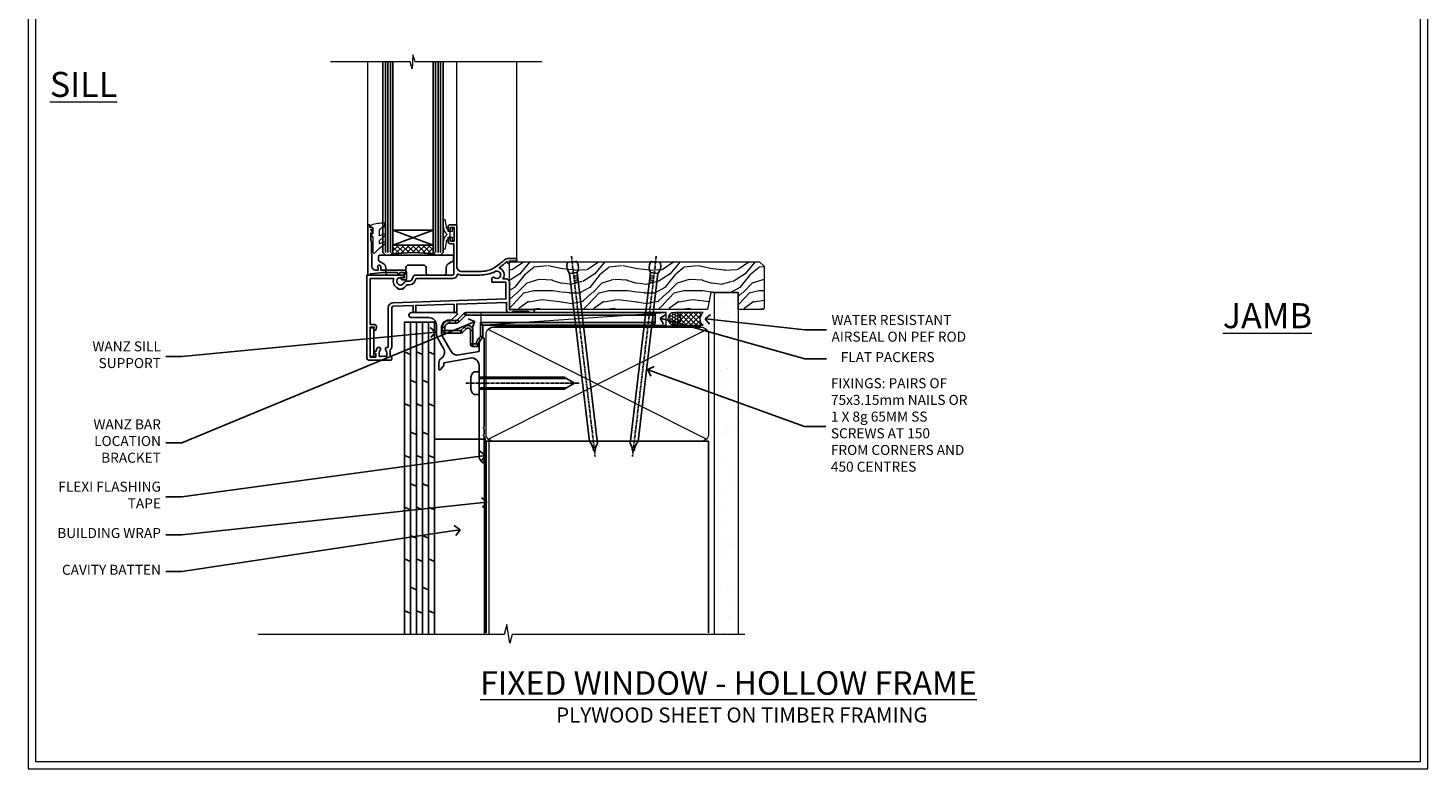
# Model space of a CAD drawing. Extents: x 2257 to 19037, y 27801 to 29841.
# Drawn here: x 2857 to 3417, y 28680 to 28976 of the extents above; entities that cross this region are included whole.
import ezdxf
from ezdxf import colors
from ezdxf.entities.mleader import LeaderData, LeaderLine
from ezdxf.math import Vec2, Vec3

# ---------------------------------------------------------------- set-up
doc = ezdxf.new("R2010")
doc.units = 0
for name, pattern in [('CENTER', [2, 1.25, -0.25, 0.25, -0.25]), ('CENTERLINE', [2, 1.25, -0.25, 0.25, -0.25]), ('Dashed', [564.444447, 282.222223, -282.222223])]:
    doc.linetypes.add(name, pattern=pattern)
doc.layers.get('Defpoints').update_dxf_attribs({"color": 8})
doc.layers.add('Aluminium Systems Ltd Joinery Detail', color=7, linetype='Continuous')
doc.layers.add('Aluminium Systems Ltd Notes', color=7, linetype='Continuous')
doc.layers.add('HARDWARE', color=8, linetype='Continuous', lineweight=5)
doc.layers.add('Viewport', color=7, linetype='Continuous', plot=False)
doc.styles.add('ASL TXT 50', font='romans.shx', dxfattribs={"height": 100})
doc.styles.get("Standard").update_dxf_attribs({"font": 'arial.ttf'})
pattern_1 = [(37.5, (57.72, 1.32), (-4, 122.353), [0, -96.52, 0, -107.95, 0, -103.188]), (7.5, (57.72, 1.32), (112.38, 179.2), [0, -52.07, 0, -86.995, 0, -33.338]), (327.5, (-20.38, 1.32), (197.75, 0.36), [0, -31.75, 0, -114.3, 0, -149.225]), (317.5, (-20.38, 1.32), (190.89, 55.73), [0, -15.875, 0, -74.93, 0, -85.725])]

# ---------------------------------------------------------------- blocks, each defined once
blk = doc.blocks.new('MO252')
for p, q in [((9.34, 12.5), (8.63, 13.21)), ((9.34, 13.5), (9.34, 12.5)), ((84, 12.5), (84, 13.5)), ((85, 12.5), (84, 12.5)), ((1, 7.5), (0, 7.5)), ((0, 6.3), (1, 6.3)), ((1, 6.3), (1, 5.3)), ((2.8, 10.3), (2.8, 9.3)), ((5.31, 10.3), (5.31, 9.3)), ((6.01, 10.59), (6.72, 9.89)), ((7.38, 5.3), (7.38, 6.3)), ((7.38, 6.3), (8.09, 5.59)), ((8.82, 7.74), (9.52, 7.03)), ((11.23, 6.33), (12.23, 6.33)), ((16.23, 8.5), (15.23, 9.5)), ((85, 9.5), (84, 9.5)), ((84, 9.5), (84, 8.5)), ((11.23, 1), (12.23, 1)), ((12.23, 1), (12.23, 0)), ((14.6, 1.02), (13.6, 1.02)), ((13.6, 1), (14.6, 0)), ((14.54, 3.28), (15.24, 2.58)), ((16.23, 3.98), (15.23, 3.98)), ((15.23, 3.98), (15.94, 3.27))]:
    blk.add_line(p, q)
for points in [[(9.52, 7.03), (8.09, 5.59, -0.198912), (7.38, 5.3), (1, 5.3, -0.414214), (0, 6.3), (0, 7.5, -0.414214), (2.8, 10.3), (5.31, 10.3, 0.198912), (6.01, 10.59), (8.63, 13.21, -0.198912), (9.34, 13.5), (84, 13.5, -0.414214), (85, 12.5), (85, 9.5, -0.414214), (84, 8.5), (16.23, 8.5), (16.23, 3.98, -0.198912), (15.94, 3.27), (15.24, 2.58, 0.198912), (14.6, 1.02), (14.6, 0), (12.23, 0, -0.414214), (11.23, 1), (11.23, 6.33, 0.668179)], [(8.82, 7.74), (7.38, 6.3), (1, 6.3), (1, 7.5, -0.414214), (2.8, 9.3), (5.31, 9.3, 0.198912), (6.72, 9.89), (9.34, 12.5), (84, 12.5), (84, 9.5), (15.23, 9.5), (15.23, 3.98), (14.54, 3.28, 0.198912), (13.6, 1.02), (13.6, 1), (12.23, 1), (12.23, 6.33, 0.668179)]]:
    blk.add_lwpolyline(points, format="xyb", close=True)
blk = doc.blocks.new('JI834')
at = {"linetype": 'CENTERLINE'}
blk.add_line((0, 5.3), (0, -40.1), dxfattribs=at)
for p, q in [((-1.91, 0), (-1.91, -34.79)), ((1.91, 0), (1.91, -34.79))]:
    blk.add_line(p, q)
blk.add_lwpolyline([(4.55, 0), (4.55, 1.42, 0.269448), (3.79, 2.72, 0.057509), (2.62, 3.22, 0.072181), (2.06, 3.3), (-2.06, 3.3, 0.072181), (-2.62, 3.22, 0.057509), (-3.79, 2.72, 0.269448), (-4.55, 1.42), (-4.55, 0)], format="xyb", close=True)
blk.add_lwpolyline([(2.41, 0), (2.41, -33.92), (0, -38.1), (-2.41, -33.92), (-2.41, 0)])
blk = doc.blocks.new('J521-22287')
at = {"color": 0, "ltscale": 0.2, "flags": 128}
blk.add_lwpolyline([(30, 13.6), (30, 11.4), (29.6, 11), (30, 10.6), (30, 0.25, -0.586627), (29.62, 0.03, -0.260536), (28, 2.93), (28, 31.1), (28.4, 31.5), (28, 31.9), (28, 38.89, 0.466308), (24.48, 41.85), (14, 40), (14, 39.57, -0.198912), (13.41, 38.16), (12.43, 37.17, -0.668179), (12, 37.35), (12, 40, -0.253721), (12.91, 41.67, 0.398691), (13.87, 45.69), (11.4, 49.96, -0.131652), (11, 51.46), (11, 55, 0.414214), (8, 58), (1, 58, -1), (1, 60), (18.9, 60, -0.668179), (19.22, 59.23), (17.06, 57.07, -0.198912), (16.88, 57), (16, 57, 0.414214), (13, 54), (13, 52, 0.131652), (13.4, 50.5), (16.85, 44.53, 0.315299), (19.97, 43.08), (28, 44.5), (28, 47.52, -0.198912), (28.59, 48.94), (29.57, 49.92, -0.668179), (30, 49.75), (30, 14.4), (29.6, 14)], format="xyb", close=True, dxfattribs=at)
blk = doc.blocks.new('J521')
at = {"layer": 'Aluminium Systems Ltd Joinery Detail', "linetype": 'Dashed'}
blk.add_blockref('J521-22287', (0, -9.99), dxfattribs=at)
blk = doc.blocks.new('Plywood Sheet CC Window Sill F1G')
at = {"layer": 'Aluminium Systems Ltd Joinery Detail'}
for p, q in [((-2.8, -7.08), (-0.4, -7.08)), ((-0.4, -7.08), (-0.4, -131.87, -1)), ((2, -7.08), (2, -131.87, -1)), ((4.4, -7.08), (4.4, -131.87, -1)), ((6.8, -7.08), (6.8, -131.87, -1)), ((-2.8, -19), (-0.4, -19.99, -0.04)), ((2, -18.99, -1), (4.4, -19.98, -1.04)), ((6.8, -18.99, -1), (9.2, -19.98, -1.04)), ((-0.4, -30.32, -0.04), (2, -31.31, -0.09)), ((4.4, -30.32, -0.04), (6.8, -31.31, -0.09)), ((-2.8, -39.66), (-0.4, -40.65, -0.04)), ((2, -39.66, -1), (4.4, -40.65, -1.04)), ((6.8, -39.66, -1), (9.2, -40.65, -1.04)), ((-0.4, -50.99, -0.04), (2, -51.98, -0.09)), ((4.4, -50.99, -0.04), (6.8, -51.98, -0.09)), ((-2.8, -60.33), (-0.4, -61.32, -0.04)), ((2, -60.32, -1), (4.4, -61.31, -1.04)), ((6.8, -60.32, -1), (9.2, -61.31, -1.04)), ((-0.4, -71.65, -0.04), (2, -72.64, -0.09)), ((4.4, -71.65, -0.04), (6.8, -72.64, -0.09)), ((-2.8, -80.99), (-0.4, -81.98, -0.04)), ((2, -80.98, -1), (4.4, -81.97, -1.04)), ((6.8, -80.98, -1), (9.2, -81.97, -1.04)), ((-0.4, -92.31, -0.04), (2, -93.3, -0.09)), ((4.4, -92.31, -0.04), (6.8, -93.3, -0.09)), ((-2.8, -101.65), (-0.4, -102.64, -0.04)), ((2, -101.64, -1), (4.4, -102.63, -1.04)), ((6.8, -101.64, -1), (9.2, -102.63, -1.04)), ((-0.4, -112.97, -0.04), (2, -113.96, -0.09)), ((4.4, -112.97, -0.04), (6.8, -113.96, -0.09)), ((-2.8, -122.31), (-0.4, -123.3, -0.04)), ((2, -122.31, -1), (4.4, -123.3, -1.04)), ((6.8, -122.31, -1), (9.2, -123.3, -1.04))]:
    blk.add_line(p, q, dxfattribs=at)
at = {"layer": 'Aluminium Systems Ltd Joinery Detail', "lineweight": 5}
blk.add_line((30.86, -54.17, -1), (30.86, -131.87, -1), dxfattribs=at)
at = {"layer": 'Aluminium Systems Ltd Joinery Detail'}
blk.add_lwpolyline([(9.2, -131.87), (9.2, -7.08), (-2.8, -7.08), (-2.8, -131.87)], dxfattribs=at)
at = {"layer": 'Aluminium Systems Ltd Joinery Detail', "elevation": -1}
blk.add_lwpolyline([(29.2, -131.87), (29.2, -53.81), (9.2, -53.81), (9.2, -131.87)], dxfattribs=at)
blk.add_blockref('J521', (-1, -53.29))
at = {"layer": 'Aluminium Systems Ltd Joinery Detail'}
blk.add_blockref('MO252', (12.35, -16.79), dxfattribs=at)
at = {"layer": 'Aluminium Systems Ltd Joinery Detail', "rotation": 90}
blk.add_blockref('JI834', (27.03, -31.47), dxfattribs=at)
blk = doc.blocks.new('_Open90')
at = {"color": 0, "linetype": 'ByBlock', "lineweight": -2}
for p, q in [((0, 0), (-1, 0)), ((-0.5, 0.5), (0, 0)), ((0, 0), (-0.5, -0.5))]:
    blk.add_line(p, q, dxfattribs=at)
blk = doc.blocks.new('Nail 75 JH')
at = {"linetype": 'CENTER'}
blk.add_line((0, 2.3), (0, -78.26), dxfattribs=at)
for p, q in [((1.5, -4.49), (-1.5, -4.49)), ((1.5, -5.73), (0.13, -5.73)), ((1.5, -6.6), (0.13, -6.6)), ((1.5, -7.47), (0.13, -7.47)), ((1.5, -8.34), (0.13, -8.34))]:
    blk.add_line(p, q)
blk.add_lwpolyline([(-1.5, -4.49, -0.247527), (-2.06, -0.36, -0.331135), (-1.58, 0), (1.58, 0, -0.331135), (2.06, -0.36, -0.247527), (1.5, -4.49), (1.5, -73.21, 0.124564), (0.28, -75.97), (-0.25, -75.97, 0.101255), (-1.5, -72.05)], format="xyb", close=True)
blk = doc.blocks.new('Plywood Sheet CC F1G Liner Awning')
at = {"layer": 'Aluminium Systems Ltd Joinery Detail', "lineweight": 5}
h = blk.add_hatch(dxfattribs=at)
h.set_pattern_fill('HONEY', color=256, scale=0.221113, angle=360, style=0)
h.set_pattern_definition([(0, (-467.4952, -268.02097), (1.0530483, 0.60797756), [0.7020322, -1.4040644]), (120, (-467.4952, -268.02097), (-1.05304816, 0.6079778), [0.7020322, -1.4040644]), (60, (-467.4952, -268.02097), (1e-07, 1.21595534), [-1.4040644, 0.7020322])])
edge = h.paths.add_edge_path()
edge.add_arc((52.83, 2.93), 2.5, 180, 360, ccw=False)
edge.add_arc((52.83, 2.93), 2.5, 0, 180, ccw=False)
h = blk.add_hatch(dxfattribs=at)
h.set_pattern_fill('NET', color=256, scale=0.442225, angle=225, style=0)
h.set_pattern_definition([(315, (-1834.9544, 4373.742), (-0.99282344, -0.99282344), []), (225, (-1834.9544, 4373.742), (-0.99282344, 0.99282344), [])])
edge = h.paths.add_edge_path()
edge.add_line((64.43, 5.49), (53.69, 5.5))
edge.add_arc((52.86, 3.04), 2.6, 283.0546, 431.2564, ccw=False)
edge.add_line((53.44, 0.5), (64.48, 0.5))
edge.add_arc((66.38, 3.01), 3.15, 128.1626, 232.8611, ccw=False)
h = blk.add_hatch(dxfattribs=at)
h.set_pattern_fill('WOOD-3', color=256, scale=97.5, angle=30, style=0, pattern_type=2)
h.set_pattern_definition([(4.7636, (490.725, -7171.838), (-330.0000284, -29.999746), [3.61248, -357.63537]), (348.6901, (494.325, -7171.538), (120.0000226, -29.999929), [4.58913, -148.38147]), (315, (498.825, -7172.438), (-3e-14, -30.00001), [3.39411, -39.03228]), (313.1524, (501.2249, -7174.838), (420.00008502, -449.99992613), [6.57951, -651.37185]), (347.0054, (505.7249, -7179.638), (-270.000023, 59.9999273), [4.00251, -396.24741]), (360, (509.625, -7180.538), (30, -30), [7.5, -22.5]), (9.4623, (517.125, -7180.538), (-150.0000232, -29.9999442), [3.64965, -178.83321]), (5.7106, (490.725, -7179.938), (-269.9999827, -30.0000394), [3.01497, -298.48131]), (360, (493.725, -7179.638), (30, -30), [4.5, -25.5]), (331.6992, (498.2249, -7179.638), (329.9998536, -180.0002662), [4.42944, -438.51525]), (307.875, (502.125, -7181.738), (-120.0000559, 149.999973), [6.84105, -335.21157]), (320.7106, (506.3249, -7187.138), (180.0000192, -149.99998896), [4.26381, -422.11632]), (353.6598, (509.625, -7189.838), (239.9999821, -30.0000474), [5.43324, -266.22831]), (11.8887, (515.0249, -7190.438), (-419.99991903, -90.00031606), [5.82495, -576.66969]), (6.7098, (490.7249, -7189.238), (270.00002993, 29.99981644), [5.13516, -508.3821]), (356.6335, (495.8249, -7188.638), (479.99997966, -30.0003289), [5.10882, -505.77279]), (326.3099, (500.925, -7188.938), (-59.999987, 30.00004), [5.40834, -102.75822]), (312.5104, (505.4249, -7191.938), (299.99972155, -330.0002602), [4.88364, -483.48096]), (345.0686, (508.7249, -7195.538), (330.00001605, -89.9999086), [4.65726, -461.06799]), (360, (513.225, -7196.738), (30, -30), [3.6, -26.4]), (12.9946, (516.8249, -7196.738), (270.000023, 59.9999273), [4.00251, -396.24741]), (360, (500.025, -7166.738), (30, -30), [0, -30]), (136.8476, (504.2249, -7171.238), (449.99992613, -420.00008502), [6.57951, -651.37185]), (153.4349, (499.425, -7196.738), (-29.999975, 30.00004), [2.68329, -64.39875]), (171.8699, (497.025, -7195.538), (-179.9999933, 29.9999807), [4.24263, -207.88938]), (203.1986, (492.825, -7194.938), (-149.999992, -60.0000398), [2.28474, -226.18845]), (333.4349, (504.225, -7171.238), (29.999975, -30.00004), [3.35409, -63.72795]), (353.2902, (507.2249, -7172.738), (-270.00002993, 29.99981644), [5.13516, -508.3821]), (10.1247, (512.3249, -7173.338), (509.99996369, 90.00025766), [8.53287, -844.75488]), (10.3048, (490.725, -7168.538), (180.0000288, 29.9998463), [3.35409, -332.05608]), (344.4759, (494.0249, -7167.938), (-330.00003074, 89.99993333), [5.60445, -554.84178]), (317.1211, (499.4249, -7169.438), (-390.0000238, 359.9999926), [5.7315, -567.41769]), (325.3048, (503.6249, -7173.338), (299.99982777, -210.0002583), [4.74342, -469.59822]), (350.5377, (507.525, -7176.038), (150.0000232, -29.9999442), [5.47449, -177.0084]), (6.5819, (512.9249, -7176.938), (-510.00004314, -59.99960101), [7.85175, -777.3234]), (8.1301, (490.725, -7176.038), (-179.9999933, -29.9999807), [4.24263, -207.88938]), (348.6901, (494.925, -7175.438), (120.0000226, -29.999929), [4.58913, -148.38147]), (317.4896, (499.4249, -7176.338), (-330.0002602, 299.99972155), [4.88364, -483.48096]), (315, (503.025, -7179.638), (-3e-14, -30.00001), [5.51544, -36.91098]), (342.646, (506.9249, -7183.538), (-390.00006057, 119.99983507), [5.02893, -497.86272]), (3.3665, (511.7249, -7185.038), (-479.99997966, -30.0003289), [5.10882, -505.77279]), (17.1027, (516.8249, -7184.738), (300.0000519, 89.9998648), [4.08045, -403.96368]), (8.7462, (490.7249, -7183.538), (209.9999801, 30.0001259), [3.94587, -390.64251]), (345.0686, (494.6249, -7182.938), (330.00001605, -89.9999086), [4.65726, -461.06799]), (327.9946, (499.125, -7184.138), (-149.9999683, 90.0000332), [5.6604, -277.35906]), (310.1009, (503.9249, -7187.138), (-329.9999418, 390.00005789), [7.45185, -737.7327]), (344.0546, (508.725, -7192.838), (-120.0000038, 29.9999967), [4.36806, -214.03524]), (6.009, (512.9249, -7194.038), (299.99999253, 29.99997952), [5.7315, -567.41769]), (23.1986, (518.625, -7193.438), (149.999992, 60.0000398), [2.28474, -226.18845]), (9.4623, (490.725, -7192.538), (-150.0000232, -29.9999442), [3.64965, -178.83321]), (349.992, (494.3249, -7191.938), (329.99998664, -60.00010416), [5.17881, -512.7015]), (322.5946, (499.4249, -7192.838), (389.99977395, -300.00029858), [6.42027, -635.60775]), (330.9454, (504.525, -7166.738), (210.0000115, -120.0000008), [3.08868, -305.78022]), (349.2157, (507.2249, -7168.238), (-479.9999851, 90.0000165), [6.41328, -634.91349]), (7.125, (513.525, -7169.438), (-210.0000114, -29.9999485), [7.25604, -234.6117])])
h.paths.add_polyline_path([(88.79, -18.01), (86.91, -19.78), (-12.95, -19.78), (-12.95, -0.7), (66.17, -0.7), (67.53, -7.55), (78.41, -7.57), (78.41, -0.7), (88.35, -0.7), (88.79, -1.12)])
blk.add_line((-24.3, 5.5), (49.64, 0.5), dxfattribs=at)
for points in [[(-24.3, 5.5), (49.64, 5.5), (49.64, 0.5), (-24.3, 0.5)], [(88.35, -0.7), (78.41, -0.7), (78.41, -7.57), (67.53, -7.57), (66.17, -0.7), (-12.95, -0.7), (-12.95, -19.78), (86.91, -19.78), (88.79, -18.01), (88.79, -1.12)]]:
    blk.add_lwpolyline(points, close=True, dxfattribs=at)
blk.add_lwpolyline([(53.42, 5.51), (64.43, 5.49, 0.491511), (64.48, 0.5), (53.44, 0.5, 0.810102)], format="xyb", close=True, dxfattribs=at)
at = {"layer": 'Aluminium Systems Ltd Joinery Detail', "lineweight": 5, "ltscale": 0.12}
blk.add_circle((52.83, 2.93), 2.5, dxfattribs=at)
at = {"layer": 'Aluminium Systems Ltd Joinery Detail', "xscale": -0.9999999999999998, "rotation": 173.2316767257846}
blk.add_blockref('Nail 75 JH', (12.07, -19.79), dxfattribs=at)
at = {"layer": 'Aluminium Systems Ltd Joinery Detail', "rotation": 186.7683232742154}
blk.add_blockref('Nail 75 JH', (45.42, -19.79), dxfattribs=at)
blk = doc.blocks.new('Page Layout')
at = {"layer": 'Aluminium Systems Ltd Joinery Detail', "color": 8, "lineweight": 5}
blk.add_lwpolyline([(0, 730.13), (0, 0), (553.08, 0), (553.08, 730.13)], close=True, dxfattribs=at)
blk = doc.blocks.new('90mm Framing Sill CC')
at = {"layer": 'Aluminium Systems Ltd Joinery Detail', "linetype": 'Dashed'}
h = blk.add_hatch(dxfattribs=at)
h.set_pattern_fill('AR-SAND', color=256, scale=2.5)
h.set_pattern_definition(pattern_1)
h.paths.add_polyline_path([(180.61, 137.3), (171.12, 137.3), (171.12, 0.65), (180.61, 0.65)])
h = blk.add_hatch(dxfattribs=at)
h.set_pattern_fill('AR-SAND', color=256, scale=2.5)
h.set_pattern_definition(pattern_1)
h.paths.add_polyline_path([(171.12, 0.65), (180.61, 0.65), (180.61, 137.3), (171.12, 137.3)])
h = blk.add_hatch(dxfattribs=at)
h.set_pattern_fill('AR-SAND', color=256, scale=0.25)
h.set_pattern_definition([(37.5, (56.661, 0.649), (-0.4, 12.23533), [0, -9.652, 0, -10.795, 0, -10.31875]), (7.5, (56.66, 0.649), (11.2381, 17.9206), [0, -5.207, 0, -8.6995, 0, -3.33375]), (327.5, (48.85, 0.649), (19.7748, 0.0359), [0, -3.175, 0, -11.43, 0, -14.9225]), (317.5, (48.85, 0.649), (19.0889, 5.5732), [0, -1.5875, 0, -7.493, 0, -8.5725])])
h.paths.add_polyline_path([(171.12, 0.65), (180.61, 0.65), (180.61, 137.3), (171.12, 137.3)])
at = {"layer": 'Aluminium Systems Ltd Joinery Detail', "lineweight": 5}
for p, q in [((167.92, 78.75, -1), (80.8, 122.55, -1)), ((80.8, 78.75, -1), (167.92, 122.55, -1))]:
    blk.add_line(p, q, dxfattribs=at)
blk.add_lwpolyline([(171.12, 0.65), (171.12, 137.3), (180.61, 137.3), (180.61, 0.65)], dxfattribs=at)
at = {"layer": 'Aluminium Systems Ltd Joinery Detail', "linetype": 'Dashed', "lineweight": 5, "ltscale": 0.01, "const_width": 0.25, "elevation": -0.75}
blk.add_lwpolyline([(79.77, 1.32), (79.77, 120.4, -0.41757), (82.92, 123.59), (165.77, 123.59)], format="xyb", dxfattribs=at)
at = {"layer": 'Aluminium Systems Ltd Joinery Detail', "lineweight": 5, "elevation": -1}
blk.add_lwpolyline([(82.95, 77.86, -0.414214), (79.91, 80.9), (79.91, 120.4, -0.414214), (82.95, 123.44), (165.77, 123.44, -0.414214), (168.81, 120.4), (168.81, 80.9, -0.414214), (165.77, 77.86)], format="xyb", close=True, dxfattribs=at)
at = {"layer": 'Aluminium Systems Ltd Joinery Detail', "linetype": 'CENTER', "lineweight": 5, "ltscale": 3, "const_width": 0.5, "elevation": -0.5}
blk.add_lwpolyline([(83.59, 123.97), (165.77, 123.97)], dxfattribs=at)
at = {"layer": 'Aluminium Systems Ltd Joinery Detail', "linetype": 'Dashed', "elevation": -1}
blk.add_lwpolyline([(79.91, 1.32), (79.91, 1.32), (79.91, 77.86), (168.81, 77.86), (168.81, 1.32), (168.81, 1.32)], dxfattribs=at)
at = {"layer": 'Aluminium Systems Ltd Joinery Detail', "linetype": 'Continuous', "lineweight": 5, "ltscale": 0.12, "elevation": -1}
blk.add_lwpolyline([(183.29, 0.65), (90.38, 0.65), (89.48, -2.79), (88.21, 4.63), (87.17, 0.65), (-11.06, 0.65)], dxfattribs=at)
blk = doc.blocks.new('10F103-22645')
at = {"flags": 128}
for points in [[(18.5, -14.45), (18.5, -12.2), (10.58, -12.48, 0.404026), (10, -13.08), (10, -28.68, -0.260614), (9.24, -30.04, -0.084234), (9.4, -31), (9.4, -32.5), (9.5, -32.5, -0.414214), (10, -33), (10, -33.5, -0.414214), (9.5, -34), (1, -34, -0.414214), (0, -33), (0, -0.3, -0.414214), (0.3, 0), (14.5, 0, -1), (14.5, -1), (13.5, -1, 1.913751), (14.91, -3.02, -0.313599), (15.66, -2.5), (16.98, -2.5, 0.267949), (17.85, -2), (18.86, -0.25, -0.267949), (19.29, 0), (34.3, 0, 0.414214), (34.8, 0.5), (34.8, 12.5), (33.5, 12.5, -0.414214), (32.5, 13.5), (32.5, 14.3, -1), (33.4, 14.3), (33.4, 13.5), (34.9, 13.5), (34.9, 19), (33.4, 19), (33.4, 18.2, -1), (32.5, 18.2), (32.5, 19.5, -0.414214), (33, 20), (35.7, 20, -0.414214), (36, 19.7), (36, 3.4, 0.414214), (38, 1.4), (43, 1.4, 0.001728), (44.49, 1.41, 0.031709), (47.27, 1.6, 0.108099), (51.08, 2.99, 0.031709), (53.34, 4.63, 0.001728), (54.48, 5.58), (54.86, 5.9, -0.176327), (56.79, 6.6), (59.5, 6.6, -1), (59.5, 5.6), (57, 5.6), (57, 5, -1), (56.2, 5), (56.2, 5.41, 0.096024), (55.57, 5.06), (55.19, 4.74, -0.001728), (54.04, 3.78, -0.016104), (52.86, 2.87, -0.499523), (54.42, -1.5), (55.7, -1.5, -0.414214), (57, -2.8), (57, -13.8), (66.4, -13.8, -1), (66.4, -15), (65.12, -15, -0.198912), (64.91, -14.91), (64.6, -14.6), (58.4, -14.6), (58.09, -14.91, -0.198912), (57.88, -15), (56.9, -15, -0.414214), (55.9, -14), (55.9, -10.9), (36, -11.59), (36, -14.45, -1), (34.9, -14.45), (34.9, -11.63), (19.6, -12.16), (19.6, -14.45, -1)], [(8.6, -28.68, -0.499277), (8.34, -28.87, 0.750393), (7.63, -30.01, -0.182676), (8, -31), (8, -32.5), (7.63, -32.5, 0.241744), (7, -32.41, -0.171573), (6, -32.41, 0.241744), (5.37, -32.5), (5, -32.5), (5, -31, -0.182676), (5.38, -30.01, 1), (4.33, -29.08, 0.138234), (3.64, -30.5), (3.3, -30.5, 1), (3.3, -31.3), (3.6, -31.3), (3.6, -32.8), (1.4, -32.8), (1.4, -20.8), (3.03, -20.8), (2.91, -21.47, 1), (3.79, -21.63), (3.93, -20.86, 0.466308), (3.04, -19.8), (1.4, -19.8), (1.4, -1.4), (10.82, -1.4, 0.414214), (12.4, -5.18), (12.4, -5.4, 0.414214), (12.6, -5.6), (14.4, -5.6, 0.414214), (14.6, -5.4), (14.6, -5.18, 0.171128), (16.04, -3.9), (16.98, -3.9, 0.267949), (19.06, -2.7), (19.81, -1.4), (34.3, -1.4, 0.371024), (36.18, 0.22, -0.51079), (36.47, 0.37, 0.117498), (38, 0), (43, 0, 0.001728), (44.5, 0.01, 0.031709), (47.45, 0.21, 0.070682), (50.4, 1.05, 0.259329), (50.97, 1.19, -2.321888), (50.97, -0.99, 0.658117), (49.96, -1.43), (49.96, -2.7, 0.414214), (50.16, -2.9), (55.6, -2.9), (55.6, -9.51), (10.53, -11.08, 0.404026), (8.6, -13.08)]]:
    blk.add_lwpolyline(points, format="xyb", close=True, dxfattribs=at)
blk = doc.blocks.new('GT001')
blk.add_lwpolyline([(0.05, 11.75), (1.45, 11.75), (1.45, 0.25), (0.05, 0.25)], close=True)
blk = doc.blocks.new('GB004')
blk.add_lwpolyline([(-11, 1, 0.414214), (-10, 0), (-3.9, 0, 0.414214), (-2.9, 1), (-2.9, 2.9, -0.267949), (-1.9, 4.63), (-0.25, 5.58, 0.267949), (0, 6.02), (0, 7.5, 0.414214), (-0.5, 8), (-29.5, 8, 0.414214), (-30, 7.5), (-30, 6.02, 0.267949), (-29.75, 5.58), (-28.1, 4.63, -0.267949), (-27.1, 2.9), (-27.1, 1, 0.414214), (-26.1, 0), (-20, 0, 0.414214), (-19, 1), (-19, 3, -0.414214), (-18, 4), (-12, 4, -0.414214), (-11, 3)], format="xyb", close=True)
blk = doc.blocks.new('10B106-22520')
at = {"flags": 128}
blk.add_lwpolyline([(-14, 20.3), (-14, 0.7, 0.414214), (-13.8, 0.5), (-13.2, 0.5, 0.414214), (-13, 0.7), (-13, 1), (-8, 1.5), (-2.2, 1.5), (-2.2, 1.4, 1), (-1.2, 1.4), (-1.2, 1.5), (0.5, 1.5), (0.5, -0.55), (-0.8, -0.55, 0.668179), (-0.94, -0.89), (-0.44, -1.39, 0.198912), (-0.3, -1.45), (1.1, -1.45, 0.414214), (1.4, -1.15), (1.4, 1.6, 0.414214), (0.5, 2.5), (-8.9, 2.5), (-8.9, 3.85, 1), (-10.2, 3.85), (-10.2, 3.75, 0.414214), (-10, 3.55), (-9.9, 3.55), (-9.9, 2.5), (-10.93, 2.5, -0.409237), (-12.43, 3.97), (-12.6, 14.05, 0.409237), (-12.8, 14.25), (-12.9, 14.25), (-12.9, 17.25), (-12.2, 17.25, 0.414214), (-12, 17.45), (-12, 17.56, 0.211645), (-12.07, 17.71), (-12.9, 18.47), (-12.9, 18.6), (-12.2, 18.6, 0.414214), (-12, 18.8), (-12, 19.3, 0.414214), (-12.2, 19.5), (-13.2, 19.5), (-13.2, 20.3, 0.414214), (-13.4, 20.5), (-13.8, 20.5, 0.414214)], format="xyb", close=True, dxfattribs=at)
blk = doc.blocks.new('BS020-Comp')
blk.add_lwpolyline([(0.4, -0.85), (-0.35, -0.85), (-0.35, -0.36, 0.221673), (-0.44, -0.17, -0.187564), (-1.14, 1.1), (-1.45, 3.52, 0.936585), (-2.45, 3.45), (-2.45, 1.36, 0.241598), (-0.75, -1.95, 0.241598), (-2.45, -5.26), (-2.45, -7.35, 0.936585), (-1.45, -7.42), (-1.14, -5, -0.187564), (-0.44, -3.73, 0.221673), (-0.35, -3.54), (-0.35, -3.05), (0.4, -3.05)], format="xyb", close=True)
blk.add_lwpolyline([(0.4, -3.05), (1.15, -3.05), (1.15, -4.1, 0.414214), (1.4, -4.35), (1.7, -4.35, 0.414214), (1.95, -4.1), (1.95, 0.2, 0.414214), (1.7, 0.45), (1.4, 0.45, 0.414214), (1.15, 0.2), (1.15, -0.85), (0.4, -0.85)], format="xyb")
blk = doc.blocks.new('GW040')
blk.add_lwpolyline([(-0.25, 2.35), (0.2, 2.35), (0.2, -0.2), (-0.35, -0.2, 0.609409), (-0.55, -0.59), (0.2, -1.65), (0.2, -7.52, 0.702362), (0.91, -7.77), (2.76, -5.94), (5.07, -4, 0.8391), (4.73, -3.4), (2.76, -4.12), (2.76, -2.82), (5.07, -0.88, 0.8391), (4.73, -0.28), (2.76, -1), (2.76, 0.58, -0.334595), (4.21, 2.5), (4.66, 2.63, 0.310508), (4.8, 2.8), (4.9, 3.93, 0.452117), (4.69, 4.15, 0.058319), (-0.46, 3.34, 0.336231), (-0.75, 2.95), (-0.75, 2.85, 0.414214)], format="xyb", close=True)
blk = doc.blocks.new('F1 HLW FW Sill')
h = blk.add_hatch()
h.set_pattern_fill('ANSI37', color=251, scale=12)
h.set_pattern_definition([(45, (-24.5466, -4.0093), (-1.06066, 1.06066), []), (135, (-24.5466, -4.0093), (-1.06066, -1.06066), [])])
edge = h.paths.add_edge_path()
edge.add_line((77.56, 25.53), (93.56, 25.52))
edge.add_line((93.56, 25.52), (93.56, 22.52))
edge.add_line((93.56, 22.52), (94.56, 21.52))
edge.add_arc((85.56, -18.48), 41, 437.3196, 462.6804)
edge.add_line((76.56, 21.53), (77.56, 22.53))
edge.add_line((77.56, 22.53), (77.56, 25.53))
for p, q in [((73.56, 22.52), (73.56, 98.61)), ((77.56, 98.61), (77.56, 22.52)), ((93.56, 22.52), (93.56, 98.61)), ((97.56, 98.61), (97.56, 22.52)), ((74.56, 21.53), (73.56, 22.52)), ((77.56, 22.52), (76.56, 21.53)), ((94.56, 21.53), (93.56, 22.52)), ((97.56, 22.52), (96.56, 21.53)), ((76.56, 21.53), (74.56, 21.53)), ((96.56, 21.53), (94.56, 21.53))]:
    blk.add_line(p, q)
at = {"color": 4}
for p, q in [((74.56, 22.52), (74.56, 98.61)), ((75.56, 22.52), (75.56, 98.61)), ((76.56, 22.52), (76.56, 98.61)), ((94.56, 22.52), (94.56, 98.61)), ((95.56, 22.52), (95.56, 98.61)), ((96.56, 22.52), (96.56, 98.61))]:
    blk.add_line(p, q, dxfattribs=at)
at = {"color": 251}
for p, q in [((93.56, 31.52), (77.56, 25.52)), ((77.56, 31.52), (93.56, 25.52))]:
    blk.add_line(p, q, dxfattribs=at)
blk.add_lwpolyline([(93.56, 25.52), (77.56, 25.52), (77.56, 31.52), (93.56, 31.52)], close=True)
blk.add_arc((85.56, -18.48), 41, 77.3196, 102.6804)
at = {"layer": 'Aluminium Systems Ltd Joinery Detail', "linetype": 'Continuous', "lineweight": 5}
for p, q in [((44.06, 19.63), (44.06, 98.61)), ((68.06, 33.23), (68.06, 98.61)), ((103.55, 33.37), (103.55, 98.61))]:
    blk.add_line(p, q, dxfattribs=at)
blk.add_lwpolyline([(34.08, 98.61), (84.72, 98.61), (85.59, 101.47), (85.84, 95.83), (86.74, 98.61), (118.55, 98.61)], dxfattribs=at)
at = {"xscale": -1}
blk.add_blockref('GT001', (102.67, -19.27), dxfattribs=at)
at = {"layer": 'Aluminium Systems Ltd Joinery Detail', "xscale": -1}
for name, p in [('10F103-22645', (104.06, 13.53)), ('10B106-22520', (89.56, 13.03)), ('GB004', (69.36, 13.53))]:
    blk.add_blockref(name, p, dxfattribs=at)
at = {"layer": 'HARDWARE', "xscale": -1}
for name, p in [('BS020-Comp', (71.11, 31.73)), ('GW040', (101.76, 30.18))]:
    blk.add_blockref(name, p, dxfattribs=at)
blk = doc.blocks.new('Title F1 HLW FW')
at = {"layer": 'Aluminium Systems Ltd Joinery Detail', "lineweight": 5, "insert": (0, 50.03), "char_height": 9.375, "width": 553.0825, "attachment_point": 1, "style": 'ASL TXT 50'}
blk.add_mtext('\\pxqc;{\\fArial|b0|i0|c0|p34;\\LFIXED WINDOW - HOLLOW FRAME}', dxfattribs=at)
blk = doc.blocks.new('Plywood Sheet Title')
at = {"layer": 'Aluminium Systems Ltd Joinery Detail', "lineweight": 5, "insert": (-259.17, 6.46), "char_height": 6, "width": 553.0825, "attachment_point": 1, "style": 'ASL TXT 50'}
blk.add_mtext('\\pxqc,t63;{\\fArial|b0|i0|c0|p34;PLYWOOD SHEET ON TIMBER FRAMING}', dxfattribs=at)
blk = doc.blocks.new('Plywood Sheet CC Window Sill Text F1G')
at = {"layer": 'Aluminium Systems Ltd Notes', "color": 3, "lineweight": 5, "ltscale": 0.12}
ml = blk.add_multileader_mtext('Standard', dxfattribs=at)
ml.set_content('WANZ BAR LOCATION BRACKET', color=3)
ml.set_leader_properties(color=8)
ml.set_arrow_properties(name='OPEN90')
ml.build(insert=Vec2(0, 0))
ml.multileader.update_dxf_attribs({"text_left_attachment_type": 2, "text_right_attachment_type": 2})
ctx = ml.context
ctx.base_point, ctx.plane_origin = Vec3(39.34, 68.2), Vec3(-6.21, 4.45)
ctx.left_attachment, ctx.right_attachment, ctx.text_align_type = 2, 2, 2
notes = []
notes.append((ctx, [(1, (1, 1, 0), (78.98, 68.2), (-1, 0), 6.29, [(0, [(196.05, 116.56)], 0, [])])]))
ctx.mtext.insert, ctx.mtext.width, ctx.mtext.defined_height, ctx.mtext.alignment, ctx.mtext.line_spacing_style, ctx.mtext.flow_direction = Vec3(70.69, 77.54), 49.8798, 9.45, 3, 2, 5
ml = blk.add_multileader_mtext('Standard', dxfattribs=at)
ml.set_content('WANZ SILL SUPPORT', color=3)
ml.set_leader_properties(color=8)
ml.set_arrow_properties(name='OPEN90')
ml.build(insert=Vec2(0, 0))
ml.multileader.update_dxf_attribs({"text_left_attachment_type": 2, "text_right_attachment_type": 2})
ctx = ml.context
ctx.base_point, ctx.plane_origin = Vec3(39.46, 102.67), Vec3(192.91, 159.98)
ctx.left_attachment, ctx.right_attachment, ctx.text_align_type = 2, 2, 2
notes.append((ctx, [(0, (1, 1, 0), (78.98, 102.67), (-1, 0), 6.29, [(0, [(180.33, 112.36)], 0, [])])]))
ctx.mtext.insert, ctx.mtext.width, ctx.mtext.alignment, ctx.mtext.line_spacing_style, ctx.mtext.flow_direction = Vec3(70.69, 108.67), 49.8798, 3, 2, 5
ml = blk.add_multileader_mtext('Standard', dxfattribs=at)
ml.set_content('FLEXI FLASHING TAPE', color=3)
ml.set_leader_properties(color=8)
ml.set_arrow_properties(name='OPEN90')
ml.build(insert=Vec2(0, 0))
ml.multileader.update_dxf_attribs({"text_left_attachment_type": 2, "text_right_attachment_type": 2})
ctx = ml.context
ctx.base_point, ctx.plane_origin = Vec3(24.47, 46.64), Vec3(192.91, 81.03)
ctx.left_attachment, ctx.right_attachment, ctx.text_align_type = 2, 2, 2
notes.append((ctx, [(0, (1, 1, 0), (78.98, 46.64), (-1, 0), 6.29, [(0, [(200.32, 63.1)], 0, [])])]))
ctx.mtext.insert, ctx.mtext.width, ctx.mtext.alignment, ctx.mtext.line_spacing_style, ctx.mtext.flow_direction = Vec3(70.69, 52.64), 49.8798, 3, 2, 5
ml = blk.add_multileader_mtext('Standard', dxfattribs=at)
ml.set_content('BUILDING WRAP', color=3)
ml.set_leader_properties(color=8)
ml.set_arrow_properties(name='OPEN90')
ml.build(insert=Vec2(0, 0))
ml.multileader.update_dxf_attribs({"text_left_attachment_type": 2, "text_right_attachment_type": 2})
ctx = ml.context
ctx.base_point, ctx.plane_origin = Vec3(24.63, 31.46), Vec3(192.91, 62.42)
ctx.left_attachment, ctx.right_attachment, ctx.text_align_type = 2, 2, 2
notes.append((ctx, [(0, (1, 1, 0), (78.98, 31.46), (-1, 0), 6.29, [(0, [(200.9, 44.49)], 0, [])])]))
ctx.mtext.insert, ctx.mtext.width, ctx.mtext.alignment, ctx.mtext.line_spacing_style, ctx.mtext.flow_direction = Vec3(70.69, 34.13), 49.8798, 3, 2, 5
ml = blk.add_multileader_mtext('Standard', dxfattribs=at)
ml.set_content('CAVITY BATTEN', color=3)
ml.set_leader_properties(color=8)
ml.set_arrow_properties(name='OPEN90')
ml.build(insert=Vec2(0, 0))
ml.multileader.update_dxf_attribs({"text_left_attachment_type": 2, "text_right_attachment_type": 2})
ctx = ml.context
ctx.base_point, ctx.plane_origin = Vec3(25.65, 16.77), Vec3(192.91, 47.73)
ctx.left_attachment, ctx.right_attachment, ctx.text_align_type = 2, 2, 2
notes.append((ctx, [(0, (1, 1, 0), (78.98, 16.77), (-1, 0), 6.29, [(0, [(190.13, 33.47)], 0, [])])]))
ctx.mtext.insert, ctx.mtext.width, ctx.mtext.alignment, ctx.mtext.line_spacing_style, ctx.mtext.flow_direction = Vec3(70.69, 19.44), 49.8798, 3, 2, 5
for ctx, leaders in notes:
    for number, flags, end, landing, length, lines in leaders:
        leader = LeaderData()
        leader.index, (leader.has_last_leader_line, leader.has_dogleg_vector, leader.attachment_direction) = number, flags
        leader.last_leader_point, leader.dogleg_vector, leader.dogleg_length = Vec3(end), Vec3(landing), length
        for number, points, colour, breaks in lines:
            line = LeaderLine()
            line.index, line.vertices, line.color, line.breaks = number, Vec3.list(points), colors.encode_raw_color(colour), breaks
            leader.lines.append(line)
        ctx.leaders.append(leader)
blk = doc.blocks.new('Liner Sill Text F1G')
at = {"layer": 'Aluminium Systems Ltd Notes', "color": 3, "lineweight": 5, "ltscale": 0.12}
ml = blk.add_multileader_mtext('Standard', dxfattribs=at)
ml.set_content('FLAT PACKERS', color=3)
ml.set_leader_properties(color=8)
ml.set_arrow_properties(name='OPEN90')
ml.build(insert=Vec2(0, 0))
ml.multileader.update_dxf_attribs({"text_left_attachment_type": 2, "text_right_attachment_type": 2})
ctx = ml.context
ctx.base_point, ctx.plane_origin = Vec3(85.27, -31.45), Vec3(153.88, 127.61)
ctx.left_attachment, ctx.right_attachment, ctx.text_align_type = 2, 2, 2
notes = []
notes.append((ctx, [(1, (1, 1, 0), (76.67, -31.45), (1, 0), 8.6, [(0, [(18.82, -15.16)], 0, [])])]))
ctx.mtext.insert, ctx.mtext.width, ctx.mtext.defined_height, ctx.mtext.alignment, ctx.mtext.line_spacing_style, ctx.mtext.flow_direction = Vec3(128.44, -28.78), 63.8711, 9.45, 3, 2, 5
ml = blk.add_multileader_mtext('Standard', dxfattribs=at)
ml.set_content('WATER RESISTANT\\PAIRSEAL ON PEF ROD', color=3)
ml.set_leader_properties(color=8)
ml.set_arrow_properties(name='OPEN90')
ml.build(insert=Vec2(0, 0))
ml.multileader.update_dxf_attribs({"text_left_attachment_type": 2, "text_right_attachment_type": 2})
ctx = ml.context
ctx.base_point, ctx.plane_origin = Vec3(85.27, -19.94), Vec3(-56.78, -2.38)
ctx.left_attachment, ctx.right_attachment = 2, 2
notes.append((ctx, [(0, (1, 1, 0), (76.67, -19.94), (1, 0), 8.6, [(0, [(36.75, -15.47)], 0, [])])]))
ctx.mtext.insert, ctx.mtext.width, ctx.mtext.line_spacing_style, ctx.mtext.flow_direction = Vec3(87.27, -13.94), 79.8654, 2, 5
ml = blk.add_multileader_mtext('Standard', dxfattribs=at)
ml.set_content('FIXINGS: PAIRS OF 75x3.15mm NAILS OR 1 X 8g 65MM SS SCREWS AT 150 FROM CORNERS AND 450 CENTRES', color=3)
ml.set_leader_properties(color=8)
ml.set_arrow_properties(name='OPEN90')
ml.build(insert=Vec2(0, 0))
ml.multileader.update_dxf_attribs({"text_left_attachment_type": 2, "text_right_attachment_type": 2})
ctx = ml.context
ctx.base_point, ctx.plane_origin = Vec3(85.02, -58.52), Vec3(-73.9, -74.08)
ctx.left_attachment, ctx.right_attachment = 2, 2
notes.append((ctx, [(0, (1, 1, 0), (76.43, -58.52), (1, 0), 8.6, [(0, [(13.93, -35.78)], 0, [])])]))
ctx.mtext.insert, ctx.mtext.width, ctx.mtext.line_spacing_style, ctx.mtext.flow_direction = Vec3(87.02, -39.19), 55.1661, 2, 5
for ctx, leaders in notes:
    for number, flags, end, landing, length, lines in leaders:
        leader = LeaderData()
        leader.index, (leader.has_last_leader_line, leader.has_dogleg_vector, leader.attachment_direction) = number, flags
        leader.last_leader_point, leader.dogleg_vector, leader.dogleg_length = Vec3(end), Vec3(landing), length
        for number, points, colour, breaks in lines:
            line = LeaderLine()
            line.index, line.vertices, line.color, line.breaks = number, Vec3.list(points), colors.encode_raw_color(colour), breaks
            leader.lines.append(line)
        ctx.leaders.append(leader)

msp = doc.modelspace()

# ---------------------------------------------------------------- linework, layer by layer
at = {"layer": 'Defpoints', "color": 3, "lineweight": 5}
msp.add_lwpolyline([(2857.44, 29415.76), (2857.44, 28679.63), (3416.52, 28679.63), (3416.52, 29415.76)], close=True, dxfattribs=at)

# ---------------------------------------------------------------- block references
at = {"layer": 'Aluminium Systems Ltd Joinery Detail', "xscale": -1}
msp.add_blockref('F1 HLW FW Sill', (3096.75, 28863.33, 1), dxfattribs=at)
at = {"layer": 'Aluminium Systems Ltd Joinery Detail', "xscale": -1, "rotation": 180}
msp.add_blockref('Plywood Sheet CC F1G Liner Awning', (3062.64, 28862.35, 1), dxfattribs=at)
at = {"layer": 'Aluminium Systems Ltd Joinery Detail', "color": 0, "linetype": 'Dashed'}
msp.add_blockref('90mm Framing Sill CC', (2960.44, 28732.63), dxfattribs=at)
at = {"layer": 'Aluminium Systems Ltd Joinery Detail'}
for name, p in [('Plywood Sheet CC Window Sill F1G', (3010.55, 28865.15, 1)), ('Title F1 HLW FW', (2860.64, 28668.63)), ('Plywood Sheet Title', (3125.14, 28697.73))]:
    msp.add_blockref(name, p, dxfattribs=at)
at = {"layer": 'Aluminium Systems Ltd Joinery Detail', "linetype": 'Dashed'}
msp.add_blockref('Liner Sill Text F1G', (3091.05, 28874.87), dxfattribs=at)
at = {"layer": 'Aluminium Systems Ltd Notes'}
msp.add_blockref('Plywood Sheet CC Window Sill Text F1G', (2839.83, 28741.72), dxfattribs=at)
at = {"layer": 'Viewport'}
msp.add_blockref('Page Layout', (2860.44, 28682.63), dxfattribs=at)
at = {"layer": 'Viewport', "color": 0}
msp.add_blockref('Page Layout', (2860.44, 28682.63), dxfattribs=at)

# ---------------------------------------------------------------- texts
at = {"layer": 'Aluminium Systems Ltd Joinery Detail', "lineweight": 5, "char_height": 10, "width": 56.3241, "style": 'ASL TXT 50'}
for s, insert, attachment_point in [('{\\fArial|b0|i0|c0|p34;\\LSILL}', (2893.1, 28957.99, 1), 3), ('{\\fArial|b0|i0|c0|p34;\\LJAMB}', (3334.56, 28865.64, -0.52), 1)]:
    msp.add_mtext(s, dxfattribs=dict(at, insert=insert, attachment_point=attachment_point))

doc.saveas('drawing.dxf')
